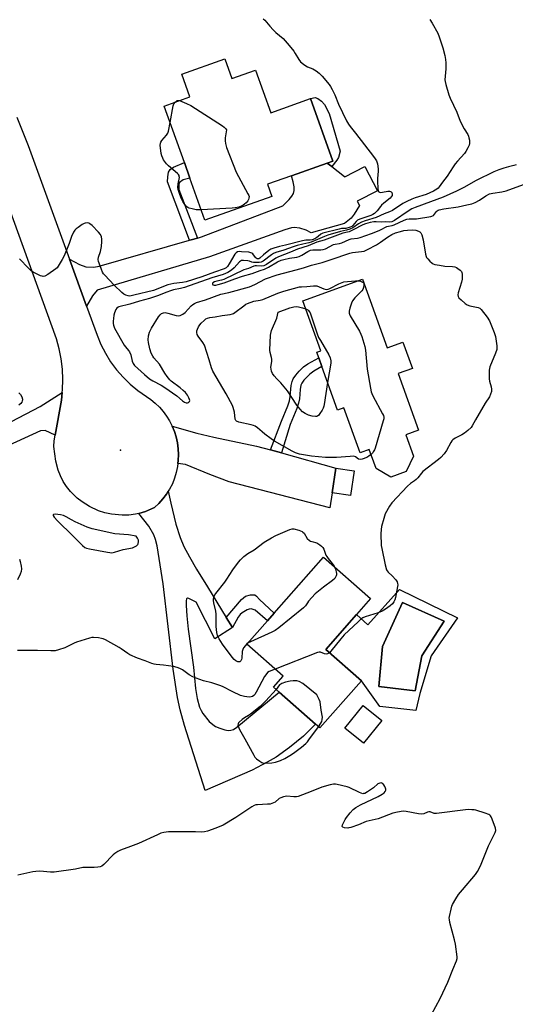
# Model space of a CAD drawing. Units: inches. Extents: x 1279766 to 1285766, y 549450 to 553450.
# Drawn here: x 1280310 to 1280546, y 550409 to 550879 of the extents above; entities that cross this region are included whole.
import ezdxf

# ---------------------------------------------------------------- set-up
doc = ezdxf.new("R2010")
doc.units = ezdxf.units.IN
doc.header["$MEASUREMENT"] = 0
for name, color, linetype in [('BLDG-Footprint', 5, 'Continuous'), ('CULTRL-Pad', 6, 'Continuous'), ('CULTRL-Swimming Pool in Ground', 4, 'Continuous'), ('ELEV-Spot Elevation', 7, 'Continuous'), ('TRANS-Driveway', 251, 'Continuous'), ('TRANS-Non Street Sidewalk', 7, 'Continuous'), ('TRANS-Road', 130, 'Continuous'), ('Undefined', 1, 'Continuous')]:
    doc.layers.add(name, color=color, linetype=linetype)

msp = doc.modelspace()

# ---------------------------------------------------------------- linework, layer by layer
at = {"layer": 'BLDG-Footprint'}
for points, elevation in [([(1280407.53, 550860.42), (1280410.87, 550851.03), (1280422.26, 550855.09), (1280429.51, 550834.76), (1280448.55, 550841.54), (1280459.19, 550811.69), (1280456.5, 550810.74), (1280439.43, 550804.65), (1280427.96, 550800.56), (1280430.02, 550794.78), (1280398.04, 550783.39), (1280390.87, 550803.52), (1280388.21, 550810.97), (1280378.61, 550837.92), (1280390.89, 550842.29), (1280387.03, 550853.11)], 507.37), ([(1280473.32, 550755.29), (1280485.15, 550722.46), (1280492.67, 550725.17), (1280497.17, 550712.68), (1280490.34, 550710.22), (1280500.1, 550683.15), (1280494, 550680.96), (1280497.65, 550670.82), (1280494.11, 550663.43), (1280486.78, 550660.79), (1280479.81, 550664.96), (1280476.54, 550674.03), (1280472.14, 550672.44), (1280464.45, 550693.8), (1280461.44, 550692.71), (1280453.93, 550713.54), (1280452.41, 550717.77), (1280451.47, 550720.37), (1280453.44, 550721.08), (1280444.81, 550745.02)], 506.39), ([(1280469.36, 550663.78), (1280467.54, 550651.98), (1280458.8, 550653.33), (1280460.62, 550665.13)], 505.57), ([(1280472.77, 550563.57), (1280452.96, 550541.06), (1280450.82, 550542.94), (1280433.58, 550558.1), (1280430.85, 550560.51), (1280435.48, 550565.78), (1280418.14, 550581.04), (1280427.89, 550592.13), (1280431.17, 550595.85), (1280454.76, 550622.67), (1280477.22, 550602.91), (1280470.39, 550595.15), (1280455.76, 550578.52)], 505.21)]:
    msp.add_lwpolyline(points, close=True, dxfattribs=dict(at, elevation=elevation))
at = {"layer": 'CULTRL-Pad'}
msp.add_lwpolyline([(1280482.52, 550544.56), (1280473.78, 550533.8), (1280464.9, 550541.02), (1280473.64, 550551.78)], close=True, dxfattribs=at)
for points in [[(1280491.04, 550607.1, 0), (1280518.78, 550593.65, 0), (1280506.18, 550575.45, 0), (1280500.73, 550557.49, 0), (1280498.81, 550549.39, 0), (1280481.64, 550551.32, 0), (1280472.77, 550563.57, 0), (1280455.76, 550578.52, 0), (1280470.39, 550595.15, 0), (1280475.88, 550590.36, 0)], [(1280501.63, 550575.56, 0), (1280512.38, 550591.99, 0), (1280492.45, 550600.92, 0), (1280482.82, 550580.03, 0), (1280481.16, 550560.84, 0), (1280498.48, 550558.74, 0)]]:
    msp.add_polyline3d(points, close=True, dxfattribs=at)
at = {"layer": 'CULTRL-Swimming Pool in Ground'}
msp.add_lwpolyline([(1280501.63, 550575.56), (1280498.48, 550558.74), (1280481.16, 550560.84), (1280482.82, 550580.03), (1280492.45, 550600.92), (1280512.38, 550591.99)], close=True, dxfattribs=at)
at = {"layer": 'ELEV-Spot Elevation'}
msp.add_point((1280357.64, 550673.63, 504.91), dxfattribs=at)
at = {"layer": 'TRANS-Driveway'}
for points in [[(1280458.63, 550809.07), (1280464.72, 550804.32), (1280464.84, 550804.1), (1280474.42, 550809.07), (1280480.42, 550797.53), (1280470.83, 550792.55), (1280471.9, 550790.5), (1280469.38, 550786.32), (1280467.95, 550784.39), (1280464.68, 550781.8), (1280448.83, 550777.46), (1280446.39, 550778.69), (1280443.33, 550779.62), (1280440.69, 550780.02), (1280439.4, 550779.84), (1280436.19, 550778.9), (1280400.24, 550765.91), (1280346.58, 550749.99), (1280344.33, 550747.3), (1280341.47, 550742.43), (1280333.31, 550764.89), (1280338.1, 550762.31), (1280341.14, 550761.24), (1280344.98, 550761.06), (1280347.57, 550761.47), (1280390.68, 550773.83), (1280391.4, 550774.03), (1280394.51, 550774.92), (1280396.35, 550775.45), (1280435.33, 550790.3), (1280438.28, 550793.31), (1280439.51, 550794.83), (1280440.33, 550796.15), (1280440.65, 550797.56), (1280440.63, 550799.3), (1280440.26, 550801.79), (1280439.43, 550804.65), (1280456.5, 550810.74)], [(1280429.36, 550673.8), (1280434.61, 550672.46), (1280460.62, 550665.13), (1280458.8, 550653.33), (1280457.69, 550646.13), (1280409.61, 550658.61), (1280400.45, 550662.01), (1280388.75, 550666.75), (1280385.14, 550667.25), (1280385.26, 550668.67), (1280385.42, 550671.52), (1280385.28, 550674.38), (1280384.89, 550677.2), (1280384.27, 550679.99), (1280383.44, 550682.61), (1280382.4, 550685.15), (1280394.24, 550681.71), (1280402.29, 550679.81), (1280422.64, 550675.52)], [(1280408.19, 550593.83), (1280411.15, 550588.96), (1280402.7, 550583.61), (1280393.81, 550601.15), (1280390.38, 550602.83), (1280389.65, 550603), (1280389.24, 550602.78), (1280389.06, 550601.69), (1280389.05, 550599.55), (1280389.35, 550594.53), (1280390, 550588.25), (1280392.51, 550570.11), (1280393.59, 550559.88), (1280394.34, 550555.18), (1280395.51, 550550.93), (1280396.18, 550549.37), (1280396.99, 550548.01), (1280400.13, 550544.23), (1280401.84, 550542.67), (1280403.15, 550541.8), (1280405.11, 550540.94), (1280407.49, 550540.2), (1280409.13, 550539.92), (1280410.49, 550539.97), (1280411.68, 550540.41), (1280413.34, 550541.39), (1280433.58, 550558.1), (1280450.82, 550542.94), (1280445.21, 550537.2), (1280438.52, 550531.71), (1280432.07, 550527.11), (1280427.76, 550524.66), (1280420.65, 550520.97), (1280398.1, 550511.29), (1280388.33, 550542.2), (1280386.25, 550549.73), (1280384.93, 550555.67), (1280382.93, 550569.06), (1280378.06, 550609.88), (1280375.24, 550627.93), (1280374.45, 550631.05), (1280373.61, 550633.33), (1280371.17, 550637.35), (1280366.5, 550643.5), (1280368.05, 550643.91), (1280369.58, 550644.4), (1280371.07, 550644.98), (1280374.01, 550646.28), (1280376.08, 550648.25), (1280377.97, 550650.39), (1280379.64, 550652.71), (1280380.52, 550654.04), (1280381.73, 550648.39), (1280384.19, 550638.34), (1280386.14, 550631.95), (1280388.02, 550627.64), (1280390.64, 550622.68), (1280394.09, 550616.81), (1280399.31, 550608.48)]]:
    msp.add_lwpolyline(points, close=True, dxfattribs=at)
msp.add_lwpolyline([(1280288.38, 550678.46), (1280319.33, 550694.56), (1280329.9, 550701.21), (1280329.54, 550697.56), (1280326.53, 550680.85), (1280321.76, 550683.01), (1280319.49, 550682.94), (1280265.42, 550658.2)], dxfattribs=at)
at = {"layer": 'TRANS-Non Street Sidewalk'}
for points in [[(1280458.63, 550809.07), (1280456.5, 550810.74), (1280459.19, 550811.69), (1280448.55, 550841.54), (1280450.67, 550841.99), (1280451.93, 550841.51), (1280453.74, 550840.2), (1280455.09, 550838.59), (1280457.42, 550834.32), (1280462.73, 550816.41), (1280461.87, 550813.33), (1280461.09, 550812.02)], [(1280394.51, 550774.92), (1280391.4, 550774.03), (1280390.68, 550773.83), (1280380.18, 550801.77), (1280380.32, 550804.15), (1280380.66, 550806.29), (1280381.4, 550807.62), (1280383.01, 550808.82), (1280388.21, 550810.97), (1280390.87, 550803.52), (1280387.67, 550802.63), (1280385.94, 550801.51), (1280385.59, 550800.62), (1280385.51, 550798.02)], [(1280434.61, 550672.46), (1280429.36, 550673.8), (1280434.6, 550687.52), (1280437.65, 550694.87), (1280438.39, 550697.16), (1280438.84, 550699.22), (1280439.26, 550704.51), (1280439.65, 550706.49), (1280440.23, 550707.73), (1280441.4, 550709.41), (1280443.1, 550711.38), (1280445.15, 550713.39), (1280447.24, 550714.87), (1280452.41, 550717.77), (1280453.93, 550713.54), (1280450.05, 550711.38), (1280448.12, 550710), (1280445.36, 550707.06), (1280444.38, 550705.68), (1280443.91, 550704.73), (1280443.52, 550702.68), (1280443.19, 550698.21), (1280442.77, 550696.15), (1280441.94, 550693.57), (1280438.73, 550685.89)], [(1280411.15, 550588.96), (1280408.19, 550593.83), (1280415.44, 550602.34), (1280417.47, 550603.97), (1280419.76, 550604.6), (1280421.91, 550604.62), (1280422.75, 550603.98), (1280424.15, 550602.35), (1280431.17, 550595.85), (1280427.89, 550592.13), (1280422.06, 550597.35), (1280420.12, 550597.91), (1280419.24, 550597.8), (1280418.22, 550597.41), (1280415.8, 550595.98), (1280414.94, 550595.23), (1280413.99, 550593.97)]]:
    msp.add_lwpolyline(points, close=True, dxfattribs=at)
at = {"layer": 'TRANS-Road'}
msp.add_lwpolyline([(1280308.25, 550832.69), (1280313.56, 550819.16), (1280333.31, 550764.89), (1280341.47, 550742.43), (1280346.52, 550728.55), (1280348.32, 550724.14), (1280350.48, 550719.91), (1280352.98, 550715.86), (1280355.8, 550712.03), (1280358.93, 550708.45), (1280362.33, 550705.13), (1280366.01, 550702.12), (1280372.18, 550697.85), (1280374.3, 550696.11), (1280376.27, 550694.2), (1280378.09, 550692.14), (1280379.71, 550689.93), (1280381.16, 550687.6), (1280382.4, 550685.15), (1280383.44, 550682.61), (1280384.27, 550679.99), (1280384.89, 550677.2), (1280385.28, 550674.38), (1280385.42, 550671.52), (1280385.26, 550668.67), (1280385.14, 550667.25), (1280384.96, 550665.83), (1280384.36, 550663.04), (1280383.53, 550660.31), (1280382.47, 550657.66), (1280381.18, 550655.11), (1280380.52, 550654.04), (1280379.64, 550652.71), (1280377.97, 550650.39), (1280376.08, 550648.25), (1280374.01, 550646.28), (1280371.07, 550644.98), (1280369.58, 550644.4), (1280368.05, 550643.91), (1280366.5, 550643.5), (1280364.94, 550643.15), (1280361.75, 550642.71), (1280358.55, 550642.59), (1280353.36, 550643.06), (1280350.23, 550643.76), (1280347.18, 550644.76), (1280342.83, 550646.81), (1280339.34, 550649.01), (1280336.98, 550650.82), (1280333.81, 550653.94), (1280331.96, 550656.26), (1280330.35, 550658.76), (1280329, 550661.38), (1280327.91, 550664.14), (1280326.79, 550668.45), (1280325.89, 550675.39), (1280326.01, 550678.12), (1280326.53, 550680.85), (1280329.54, 550697.56), (1280329.9, 550701.21), (1280330.03, 550702.46), (1280330.16, 550707.39), (1280329.94, 550712.31), (1280329.37, 550717.21), (1280328.44, 550722.05), (1280327.17, 550726.81), (1280304.52, 550789.28)], dxfattribs=at)
at = {"layer": 'Undefined'}
for points, elevation in [([(1280425.91, 550879.6), (1280426.72, 550878.87), (1280428.99, 550875.98), (1280430.6, 550874.23), (1280431.92, 550873.01), (1280435.34, 550870.14), (1280436.39, 550869.09), (1280438.21, 550866.78), (1280440.46, 550864.12), (1280441.17, 550863.04), (1280442.86, 550860.07), (1280443.75, 550858.98), (1280445.08, 550857.88), (1280446.26, 550857.07), (1280447.02, 550856.69), (1280449.65, 550855.66), (1280451.19, 550854.75), (1280452.62, 550853.69), (1280454, 550852.2), (1280457.37, 550848.17), (1280458.02, 550847.23), (1280458.87, 550845.75), (1280460.17, 550843.23), (1280461.88, 550838.76), (1280465.61, 550830.92), (1280466.56, 550829.25), (1280467.36, 550828.11), (1280469.98, 550824.92), (1280478.6, 550813.79), (1280479.44, 550812.66), (1280480.02, 550811.71), (1280480.48, 550810.42), (1280480.82, 550807.91), (1280480.83, 550806.77), (1280480.5, 550803.34), (1280480.47, 550802.19), (1280480.66, 550798.41), (1280480.79, 550797.61), (1280480.96, 550797.16), (1280481.09, 550796.99), (1280481.42, 550796.78), (1280482.06, 550796.67), (1280482.88, 550796.77), (1280485.46, 550797.29), (1280486.24, 550797.27), (1280486.7, 550797.16), (1280487.08, 550796.94), (1280487.32, 550796.6), (1280487.48, 550795.94), (1280487.42, 550795.24), (1280487.04, 550794.55), (1280486.48, 550793.93), (1280483.52, 550791.6), (1280482.41, 550790.64), (1280481.85, 550789.99), (1280480.35, 550787.89), (1280479.12, 550786.7), (1280478.25, 550786.12), (1280477.32, 550785.7), (1280472.07, 550783.9), (1280471.01, 550783.43), (1280470.23, 550782.77), (1280468.76, 550780.85), (1280468.22, 550780.46), (1280467.47, 550780.13), (1280465.31, 550779.54), (1280463.25, 550779.4), (1280462.1, 550779.2), (1280454.41, 550777.28), (1280453.45, 550776.81), (1280452.17, 550775.64), (1280451.48, 550775.12), (1280450.5, 550774.61), (1280449.21, 550774.13), (1280448.38, 550773.96), (1280446.18, 550773.84), (1280444.73, 550773.59), (1280436.51, 550771.49), (1280433.67, 550770.94), (1280430.89, 550770.09), (1280429.55, 550769.55), (1280428.55, 550768.92), (1280425.95, 550766.89), (1280424.35, 550765.34), (1280423.78, 550765), (1280423.05, 550764.99), (1280422.52, 550765.27), (1280422.17, 550765.63), (1280420.9, 550767.37), (1280420.51, 550767.7), (1280420.03, 550767.91), (1280418.94, 550768.11), (1280415.45, 550768.38), (1280414.32, 550768.42), (1280413.54, 550768.32), (1280412.9, 550767.91), (1280412.39, 550767.25), (1280409.68, 550762.62), (1280408.88, 550761.39), (1280408.16, 550760.67), (1280407.25, 550760.21), (1280402.58, 550758.66), (1280396.64, 550756.48), (1280389, 550754.02), (1280387.27, 550753.64), (1280383.19, 550753.19), (1280381.75, 550752.96), (1280380.35, 550752.52), (1280373.48, 550749.96), (1280364.07, 550747.6), (1280362.13, 550747.21), (1280361.34, 550747.26), (1280360.26, 550747.62), (1280359.26, 550748.18), (1280358.35, 550748.93), (1280354.67, 550752.37), (1280350.19, 550757.15), (1280349.62, 550757.83), (1280349.14, 550758.56), (1280348.56, 550759.9), (1280347.44, 550762.96), (1280347.19, 550763.8), (1280347.07, 550764.63), (1280347.27, 550765.75), (1280348.17, 550768.48), (1280348.61, 550770.89), (1280348.84, 550773.21), (1280348.8, 550774.34), (1280348.65, 550775.46), (1280348.2, 550776.54), (1280347.25, 550777.79), (1280344.15, 550780.92), (1280343.02, 550781.78), (1280342.51, 550781.98), (1280341.71, 550782.12), (1280340.9, 550782.08), (1280340.39, 550781.9), (1280339.4, 550781.32), (1280337.46, 550779.99), (1280336.53, 550779.3), (1280335.92, 550778.71), (1280335.32, 550777.78), (1280334.37, 550775.71), (1280333.24, 550772.3), (1280330.82, 550766.5), (1280329.87, 550764.67), (1280327.93, 550761.42), (1280327.4, 550760.74), (1280326.77, 550760.17), (1280322.95, 550757.51), (1280321.5, 550756.67), (1280320.75, 550756.55), (1280320.23, 550756.66), (1280319.44, 550756.96), (1280316.02, 550758.64), (1280315.07, 550759.31), (1280313.79, 550760.54), (1280309.42, 550764.99)], 506), ([(1280505.57, 550879.24), (1280506.65, 550877.52), (1280509.31, 550872.68), (1280509.92, 550871.03), (1280511.63, 550865.72), (1280512.59, 550862.06), (1280513.02, 550860.08), (1280513.11, 550858.62), (1280513.07, 550855.68), (1280512.72, 550850.45), (1280512.79, 550849.59), (1280513.13, 550848.16), (1280514.58, 550843.35), (1280515.19, 550841.68), (1280518.38, 550834.96), (1280520.06, 550830.69), (1280521.95, 550827.03), (1280523.59, 550824.35), (1280523.96, 550823.61), (1280524.2, 550822.8), (1280524.41, 550821.69), (1280524.5, 550820.85), (1280524.47, 550820.03), (1280524.24, 550819.24), (1280523.66, 550817.95), (1280522.73, 550816.18), (1280522.11, 550815.23), (1280518.73, 550811.68), (1280517.63, 550810.38), (1280516.64, 550808.98), (1280513.85, 550804.52), (1280511.56, 550801.63), (1280510, 550799.41), (1280509.42, 550798.77), (1280508.77, 550798.19), (1280507.29, 550797.31), (1280503.81, 550795.76), (1280498.53, 550794.09), (1280496.94, 550793.46), (1280494.53, 550792.36), (1280492.62, 550791.36), (1280487.61, 550788.12), (1280486.23, 550787.39), (1280483.73, 550786.53), (1280479.82, 550784.74), (1280474.64, 550783.18), (1280472.83, 550782.52), (1280471.39, 550781.72), (1280468.75, 550779.86), (1280467.29, 550779.1), (1280465.73, 550778.63), (1280462.86, 550778.06), (1280456.77, 550776.31), (1280455.16, 550775.71), (1280451.88, 550774.15), (1280448.78, 550772.97), (1280447.69, 550772.66), (1280444.82, 550772.05), (1280442.11, 550771.3), (1280440.15, 550770.69), (1280435.76, 550769.12), (1280431.85, 550767.96), (1280430.85, 550767.51), (1280429.88, 550766.92), (1280425.88, 550763.95), (1280424.85, 550763.39), (1280423.94, 550763.21), (1280421.28, 550763.18), (1280420.52, 550763.38), (1280419.27, 550763.87), (1280418.46, 550764.06), (1280416.52, 550764.24), (1280415.47, 550764.15), (1280414.99, 550763.95), (1280414.55, 550763.61), (1280411.98, 550760.71), (1280410.69, 550759.56), (1280409.04, 550758.52), (1280406.76, 550757.54), (1280401.36, 550755.86), (1280388.27, 550751.39), (1280386.38, 550750.86), (1280383.09, 550750.17), (1280382.01, 550749.87), (1280379.36, 550748.9), (1280375.87, 550747.46), (1280373.98, 550746.83), (1280371.51, 550746.1), (1280366.74, 550744.84), (1280362.16, 550743.29), (1280356.98, 550742.11), (1280356.51, 550741.89), (1280355.94, 550741.39), (1280355.46, 550740.76), (1280355.08, 550740.06), (1280354.81, 550739.21), (1280354.55, 550738.04), (1280354.29, 550736.55), (1280354.15, 550735.18), (1280354.19, 550734.15), (1280354.31, 550733.33), (1280354.78, 550731.98), (1280359.39, 550723.85), (1280360.03, 550723.01), (1280361.59, 550721.3), (1280362.02, 550720.67), (1280362.58, 550719.21), (1280363.27, 550716.14), (1280363.77, 550715.09), (1280364.44, 550714.14), (1280369.17, 550709.74), (1280371.58, 550707.79), (1280373.13, 550706.84), (1280377.21, 550704.64), (1280378.91, 550703.58), (1280384.55, 550699.63), (1280387.39, 550697.28), (1280388.3, 550696.63), (1280389, 550696.29), (1280389.74, 550696.26), (1280390.2, 550696.42), (1280390.56, 550696.69), (1280390.68, 550696.86), (1280390.75, 550697.3), (1280390.68, 550697.81), (1280390.41, 550698.62), (1280389.73, 550699.88), (1280388.68, 550701.21), (1280387.69, 550702.19), (1280386.23, 550703.43), (1280381.97, 550706.59), (1280381.35, 550707.2), (1280380, 550708.77), (1280378.82, 550710.45), (1280376.28, 550714.79), (1280373.7, 550717.76), (1280373.17, 550718.46), (1280372.41, 550720.04), (1280371.76, 550721.98), (1280371.07, 550725.05), (1280370.93, 550726.31), (1280371.14, 550728.19), (1280371.61, 550730.07), (1280372.56, 550731.98), (1280375.78, 550737.26), (1280376.69, 550738.33), (1280377.32, 550738.84), (1280377.77, 550739.1), (1280378.27, 550739.26), (1280379.09, 550739.3), (1280380.24, 550739.05), (1280384.27, 550737.88), (1280385.26, 550737.79), (1280386.22, 550737.97), (1280387.46, 550738.61), (1280388.61, 550739.44), (1280391.53, 550742.54), (1280392.23, 550743.18), (1280393, 550743.69), (1280393.98, 550744.12), (1280398.26, 550745.5), (1280405.59, 550748.12), (1280409.4, 550748.86), (1280419.3, 550751.69), (1280421.95, 550752.77), (1280426.94, 550755.52), (1280432.55, 550757.42), (1280441.56, 550759.69), (1280445.1, 550760.71), (1280448.98, 550761.95), (1280454.06, 550763.25), (1280458.39, 550764.67), (1280467.26, 550767.78), (1280468.57, 550768.05), (1280472.85, 550768.43), (1280474.19, 550768.69), (1280475.75, 550769.38), (1280479.98, 550771.72), (1280481.87, 550772.91), (1280485.23, 550775.32), (1280487.35, 550776.56), (1280489.12, 550777.33), (1280491.45, 550778.06), (1280493.09, 550778.45), (1280494.75, 550778.7), (1280497, 550778.9), (1280498.73, 550778.73), (1280500.06, 550778.26), (1280500.77, 550777.83), (1280501.15, 550777.47), (1280501.62, 550776.53), (1280502.23, 550774.07), (1280503.39, 550767.2), (1280503.69, 550766.11), (1280503.94, 550765.61), (1280504.48, 550764.93), (1280505.51, 550763.86), (1280506.61, 550762.89), (1280507.09, 550762.58), (1280507.87, 550762.31), (1280510.11, 550761.9), (1280512.67, 550761.56), (1280516.26, 550761.36), (1280517.42, 550761.2), (1280518.2, 550760.89), (1280518.93, 550760.44), (1280520.05, 550759.58), (1280520.6, 550758.99), (1280520.83, 550758.52), (1280520.97, 550757.7), (1280520.9, 550755.36), (1280520.58, 550753.9), (1280518.98, 550748.73), (1280518.83, 550747.89), (1280518.97, 550747.07), (1280519.41, 550746.42), (1280520.43, 550745.43), (1280522.4, 550743.74), (1280523.33, 550743.1), (1280524.68, 550742.62), (1280528.6, 550741.73), (1280529.35, 550741.39), (1280529.98, 550740.84), (1280532.81, 550737.09), (1280533.95, 550735.39), (1280534.68, 550733.75), (1280536.18, 550729.84), (1280536.82, 550727.85), (1280537.5, 550723.44), (1280537.55, 550722.56), (1280537.46, 550721.7), (1280536.94, 550720.03), (1280534.21, 550713.46), (1280533.97, 550712.62), (1280533.85, 550711.78), (1280533.77, 550709.48), (1280533.84, 550707.77), (1280534.06, 550706.65), (1280534.79, 550703.88), (1280534.98, 550702.77), (1280534.9, 550701.68), (1280534.54, 550700.34), (1280533.98, 550699.09), (1280531.93, 550696.09), (1280527.27, 550688.1), (1280525.72, 550685.21), (1280525.21, 550684.5), (1280523.72, 550683.05), (1280522.09, 550681.74), (1280520.82, 550681), (1280517.67, 550679.37), (1280516.47, 550678.57), (1280516.06, 550678.1), (1280515.6, 550677.37), (1280513.53, 550673.48), (1280512.27, 550671.92), (1280510.7, 550670.24), (1280509.63, 550669.26), (1280502.2, 550663.43), (1280501.47, 550662.69), (1280499.8, 550660.47), (1280499.03, 550659.66), (1280498.12, 550658.96), (1280496.31, 550657.8), (1280494.82, 550656.43), (1280487.34, 550648.6), (1280486.2, 550646.9), (1280484.17, 550643.29), (1280483.46, 550641.09), (1280482.46, 550637.17), (1280482.18, 550635.75), (1280482.13, 550633.73), (1280482.27, 550628.2), (1280482.49, 550626.79), (1280484.2, 550618.86), (1280484.83, 550616.58), (1280485.09, 550616.07), (1280485.61, 550615.39), (1280487.48, 550613.61), (1280489.2, 550611.73), (1280489.82, 550610.77), (1280490.12, 550610), (1280490.16, 550609.45), (1280490.08, 550608.6), (1280489.07, 550603.36), (1280488.78, 550602.22), (1280488.29, 550601.24), (1280487.64, 550600.38), (1280486.54, 550599.39), (1280484.39, 550597.76), (1280482.68, 550596.75), (1280480.83, 550595.97), (1280474.57, 550594.09), (1280473.5, 550593.6), (1280472.52, 550592.96), (1280471.18, 550591.79), (1280464.49, 550585.47), (1280462.97, 550583.65), (1280458.26, 550577.67), (1280457.52, 550576.98)], 504), ([(1280381.43, 550830.01), (1280382.82, 550837.95), (1280383.21, 550838.95), (1280383.87, 550839.79)], 508), ([(1280383.87, 550839.79), (1280384.43, 550840.29), (1280384.81, 550840.51), (1280385.23, 550840.59), (1280385.86, 550840.5)], 508), ([(1280385.86, 550840.5), (1280389.21, 550839.19), (1280391.31, 550838.18), (1280406.42, 550828.45), (1280407.29, 550827.79), (1280408.03, 550827.07), (1280408.29, 550826.61), (1280407.76, 550822.72), (1280407.66, 550821.25), (1280407.8, 550820.09), (1280408.37, 550818.07), (1280412.97, 550806.36), (1280418.61, 550796.1), (1280418.97, 550795.3), (1280419.11, 550794.75), (1280419.09, 550794.02), (1280418.9, 550793.3), (1280418.51, 550792.61), (1280417.8, 550791.78), (1280416.99, 550791.02), (1280416.32, 550790.58), (1280415.37, 550790.13), (1280414.23, 550789.73), (1280412.51, 550789.35), (1280411.05, 550789.16), (1280396.27, 550788.35)], 508), ([(1280396.27, 550788.35), (1280394.72, 550788.33), (1280393.86, 550788.42), (1280391.91, 550788.83), (1280390.55, 550789.2), (1280389.8, 550789.54), (1280389.36, 550789.86), (1280388.42, 550790.89), (1280387.48, 550792.39), (1280386.67, 550793.95), (1280385.85, 550796.11), (1280385.26, 550798.04), (1280385.15, 550799.14), (1280385.23, 550800.81), (1280385.84, 550803.82), (1280385.81, 550804.31), (1280385.67, 550804.77), (1280385.44, 550805.19), (1280384.92, 550805.78), (1280380.69, 550809.37), (1280379.64, 550810.41), (1280378.27, 550812.25), (1280377.86, 550813.02), (1280377.43, 550814.11), (1280377.14, 550815.25), (1280376.94, 550816.72), (1280376.71, 550819.09), (1280376.75, 550820.22), (1280376.92, 550820.74), (1280377.38, 550821.45), (1280379.73, 550824.04), (1280380.35, 550824.91), (1280380.71, 550826), (1280381.43, 550830.01)], 508), ([(1280546.75, 550809.85), (1280545.65, 550809.48), (1280543.1, 550808.9), (1280540.91, 550808.24), (1280538.38, 550807.4), (1280536.03, 550806.47), (1280527.68, 550802.41), (1280521.73, 550798.99), (1280518.29, 550797.24), (1280511.8, 550794.46), (1280505.87, 550792.17), (1280498.43, 550789.47), (1280496.84, 550788.81), (1280495.11, 550787.82), (1280488.55, 550783.36), (1280487.3, 550782.68), (1280486.38, 550782.51), (1280484.25, 550782.62), (1280482.27, 550782.51), (1280479.93, 550782.66), (1280478.76, 550782.63), (1280476.98, 550782.3), (1280474.72, 550781.67), (1280473.52, 550781.15), (1280468.85, 550778.81), (1280466.98, 550777.95), (1280466.19, 550777.7), (1280463.92, 550777.24), (1280455.03, 550773.95), (1280451.52, 550773), (1280447.41, 550771.14), (1280442.27, 550769.68), (1280438.99, 550768.2), (1280433.14, 550765.94), (1280431.84, 550765.29), (1280427.41, 550762.36), (1280426.15, 550761.68), (1280425.22, 550761.49), (1280422.63, 550761.67), (1280422.07, 550761.64), (1280421.47, 550761.5), (1280418.85, 550760.39), (1280416.58, 550759.76), (1280407.05, 550755.11), (1280406.03, 550754.78), (1280403.75, 550754.32), (1280402.64, 550753.99), (1280401.85, 550753.52), (1280401.66, 550753.23), (1280401.64, 550753.08), (1280401.86, 550752.66), (1280402.43, 550752.45), (1280403.22, 550752.49), (1280404.35, 550752.72), (1280407.2, 550753.59), (1280412.37, 550755.47), (1280415.94, 550756.67), (1280420.61, 550757.94), (1280424.36, 550759.49), (1280426.47, 550760.09), (1280427.2, 550760.37), (1280428.4, 550760.99), (1280432.67, 550763.5), (1280434.43, 550764.3), (1280435.81, 550764.69), (1280438.38, 550765.25), (1280441.93, 550765.8), (1280443.06, 550766.09), (1280444.35, 550766.69), (1280447.21, 550768.54), (1280448.46, 550769.06), (1280449.55, 550769.24), (1280453.36, 550769.25), (1280454.58, 550769.41), (1280455.66, 550769.83), (1280459.43, 550771.77), (1280460.22, 550772.02), (1280462.37, 550772.34), (1280463.38, 550772.61), (1280466.88, 550774.29), (1280467.95, 550774.5), (1280470.89, 550774.81), (1280472.27, 550775.18), (1280477.55, 550777.06), (1280481.32, 550778.52), (1280482.6, 550779.12), (1280484.25, 550780.09), (1280484.96, 550780.43), (1280485.76, 550780.64), (1280487.47, 550780.9), (1280488.47, 550781.23), (1280493.23, 550783.39), (1280494.58, 550783.92), (1280495.66, 550784.12), (1280498.11, 550784.06), (1280499.2, 550784.12), (1280506, 550785.22), (1280506.52, 550785.38), (1280507.17, 550785.74), (1280507.7, 550786.26), (1280508.64, 550787.56), (1280509.03, 550787.97), (1280509.47, 550788.27), (1280509.97, 550788.46), (1280512.17, 550788.9), (1280518.97, 550789.85), (1280523.24, 550790.71), (1280525.49, 550791.28), (1280527.14, 550791.96), (1280529.27, 550793.01), (1280532.29, 550795.14), (1280533.95, 550795.95), (1280535.62, 550796.35), (1280539.93, 550796.94), (1280542.02, 550797.51), (1280557.27, 550803)], 502), ([(1280477.43, 550671.56), (1280476.36, 550670.75), (1280475.34, 550670.23), (1280473.22, 550669.38), (1280472.19, 550669.22), (1280471.49, 550669.45), (1280470.03, 550670.48), (1280469.13, 550670.73), (1280467.42, 550670.72), (1280460.89, 550670.21), (1280455.57, 550670.21), (1280449.02, 550670.87), (1280443.16, 550671.83), (1280441.25, 550672.43), (1280439.65, 550673.11), (1280431.2, 550678.04), (1280429.74, 550679.04), (1280426.68, 550681.37), (1280425.31, 550682.48), (1280423.18, 550684.4), (1280422.01, 550685.18), (1280421.23, 550685.51), (1280420.14, 550685.82), (1280414.18, 550687.11), (1280413.16, 550687.53), (1280412.83, 550687.85), (1280412.54, 550688.49), (1280412.1, 550691.73), (1280411.59, 550693.97), (1280411.22, 550695.04), (1280408.17, 550700.61), (1280401.86, 550711.36), (1280401.22, 550712.91), (1280400.04, 550716.84), (1280397.76, 550723.74), (1280397.06, 550725.02), (1280394.78, 550728.15), (1280394.39, 550728.94), (1280394.22, 550729.78), (1280394.22, 550730.65), (1280394.43, 550731.46), (1280394.93, 550732.48), (1280395.55, 550733.45), (1280396.32, 550734.33), (1280397.64, 550735.53), (1280398.55, 550736.28), (1280399.28, 550736.72), (1280400.36, 550737.03), (1280402.95, 550737.3), (1280406.25, 550738.01), (1280410.07, 550738.44), (1280411.21, 550738.67), (1280411.72, 550738.88), (1280412.4, 550739.3), (1280416.67, 550742.63), (1280417.64, 550743.28), (1280418.41, 550743.67), (1280421.4, 550744.78), (1280424.37, 550745.28), (1280425.65, 550745.65), (1280432.95, 550748.65), (1280435.7, 550749.62), (1280443.21, 550751.59), (1280444.19, 550751.71), (1280446.8, 550751.78), (1280449.92, 550752.17), (1280450.74, 550752.18), (1280451.56, 550752.04), (1280454.77, 550750.66), (1280455.56, 550750.46), (1280456.34, 550750.42), (1280456.86, 550750.53), (1280457.64, 550750.84), (1280461.99, 550753.09), (1280463.58, 550753.76), (1280464.44, 550753.94), (1280466.19, 550754.15), (1280470.02, 550754.53), (1280471.29, 550754.56)], 506), ([(1280471.29, 550754.56), (1280472.41, 550754.32), (1280473.9, 550753.58), (1280473.99, 550752.4), (1280473.83, 550751.29), (1280473.47, 550750.42), (1280472.94, 550749.73), (1280469.64, 550746.32), (1280468.54, 550744.97), (1280468.09, 550743.91), (1280467.35, 550741.37), (1280467.02, 550739.96), (1280466.99, 550739.14), (1280467.13, 550738.61), (1280467.49, 550737.83), (1280471.82, 550730.43), (1280472.58, 550729), (1280473, 550727.96), (1280474.36, 550723.17), (1280474.77, 550721.46), (1280475.58, 550712.28), (1280477.14, 550703.23), (1280477.52, 550701.51), (1280477.82, 550700.68), (1280478.33, 550699.62), (1280482.93, 550690.98), (1280483.3, 550690.19), (1280483.51, 550689.38), (1280483.46, 550688.55), (1280483.26, 550687.71), (1280479.33, 550674.64), (1280479.01, 550673.84), (1280478.49, 550672.87), (1280478.03, 550672.19), (1280477.43, 550671.56)], 506), ([(1280456.68, 550705.92), (1280455.03, 550695.47), (1280454.84, 550694.6), (1280454.56, 550693.78), (1280454, 550692.79), (1280452.9, 550691.11), (1280452.39, 550690.45), (1280451.83, 550689.91), (1280451.39, 550689.72), (1280450.88, 550689.67), (1280449.22, 550689.89), (1280447.55, 550690.36), (1280445.96, 550691.2), (1280444.73, 550692.04), (1280443.47, 550693.26), (1280441.99, 550695.22), (1280437.56, 550701.92), (1280434.28, 550705.75), (1280432.33, 550707.69), (1280431.05, 550709.15), (1280430.29, 550710.27), (1280429.9, 550711.31), (1280429.65, 550712.39), (1280429.58, 550713.21), (1280429.93, 550715.95), (1280429.95, 550717.03), (1280429.81, 550717.84), (1280429.18, 550720.26), (1280429.03, 550721.39), (1280429.29, 550728.49), (1280429.45, 550729.36), (1280429.92, 550730.77), (1280432.34, 550736.6), (1280433.11, 550739.52), (1280438.61, 550741.66), (1280440.53, 550742.09), (1280441.64, 550742.19), (1280442.7, 550742.13), (1280444.61, 550741.65), (1280446.24, 550741.07)], 508), ([(1280446.24, 550741.07), (1280447.13, 550740.62), (1280447.54, 550740.29), (1280447.89, 550739.87), (1280448.32, 550739.15), (1280448.84, 550737.79), (1280451.72, 550729.14), (1280452.35, 550727.51), (1280453.18, 550725.97), (1280457.25, 550719.17), (1280457.92, 550717.69), (1280458.15, 550716.36), (1280458.14, 550715.22), (1280456.68, 550705.92)], 508), ([(1280309.14, 550701.09), (1280309.93, 550700.26), (1280310.61, 550699.1), (1280310.89, 550698.02), (1280310.88, 550697.6), (1280310.77, 550697.14), (1280310.52, 550696.65), (1280310.02, 550695.96), (1280309.2, 550695.12)], 506), ([(1280418.67, 550581.64), (1280418.14, 550581.24), (1280417.36, 550580.43), (1280416.5, 550579.31), (1280416.11, 550578.58), (1280415.9, 550577.5), (1280415.69, 550574.32), (1280415.56, 550573.79), (1280415.22, 550573.13), (1280414.73, 550572.67), (1280414.34, 550572.57), (1280413.71, 550572.63), (1280412.87, 550573.06), (1280412.05, 550573.78), (1280411.1, 550574.86), (1280406.46, 550581.12), (1280404.88, 550583.63), (1280404.11, 550585.22), (1280403.78, 550586.64), (1280403.39, 550589.57), (1280403.48, 550593.96), (1280403.41, 550595.36), (1280403.17, 550596.77), (1280402.27, 550600.74), (1280402.12, 550601.87), (1280402.17, 550602.7), (1280402.44, 550603.78), (1280402.74, 550604.57), (1280403.17, 550605.3), (1280407.53, 550610.69), (1280408.5, 550612.05), (1280411.45, 550616.6), (1280414.04, 550620.15), (1280414.97, 550621.27), (1280416.68, 550622.86), (1280418.47, 550624.3), (1280421.64, 550626.14), (1280426.27, 550629.72), (1280429.8, 550631.83), (1280431.91, 550632.86), (1280438.63, 550635.74), (1280439.71, 550636.06), (1280440.55, 550636.07), (1280442.83, 550635.49), (1280444.45, 550634.85), (1280444.88, 550634.54), (1280445.4, 550633.97), (1280446.93, 550631.54), (1280448.01, 550630.55), (1280448.51, 550630.24), (1280449.07, 550630.01), (1280451.47, 550629.43), (1280452.96, 550628.52), (1280453.8, 550627.89), (1280454.38, 550627.2), (1280454.78, 550626.48), (1280455.85, 550623.61), (1280456.22, 550622.86), (1280456.88, 550621.95), (1280458.88, 550619.53), (1280459.73, 550618.29)], 506), ([(1280309.38, 550621.58), (1280309.78, 550620.53), (1280310.3, 550618.36), (1280310.4, 550616.98), (1280310.22, 550615.83), (1280309.81, 550614.42), (1280308.45, 550611.79)], 506), ([(1280459.73, 550618.29), (1280460.1, 550617.63), (1280460.43, 550616.82), (1280460.73, 550615.67), (1280460.86, 550614.8), (1280460.85, 550614.23), (1280460.71, 550613.7), (1280460.03, 550612.45), (1280458.98, 550611.44), (1280454.66, 550608.29), (1280450.74, 550605.02), (1280447.53, 550601.57), (1280447, 550600.87), (1280446.05, 550599.34), (1280445.12, 550598.35), (1280433.28, 550588.82), (1280431.61, 550587.59), (1280430.04, 550586.79), (1280419.8, 550582.22), (1280418.67, 550581.64)], 506), ([(1280431.6, 550569.19), (1280428.68, 550568), (1280427.95, 550567.53), (1280427.54, 550567.13), (1280426.58, 550565.66), (1280422.51, 550558.08), (1280421.92, 550557.11), (1280421.38, 550556.51), (1280420.76, 550556.1), (1280420.07, 550555.85), (1280419.24, 550555.8), (1280416.95, 550556.12), (1280414.98, 550556.58), (1280411.31, 550558.27), (1280406.5, 550560.79), (1280405.19, 550561.38), (1280401.35, 550562.61), (1280397.32, 550563.63), (1280393.9, 550564.84), (1280392.34, 550565.55), (1280390.58, 550566.5), (1280387.3, 550568.8), (1280386.04, 550569.43), (1280384.73, 550569.95), (1280383.01, 550570.34), (1280378.28, 550571.06), (1280374.82, 550571.31), (1280373.84, 550571.46), (1280372.72, 550571.83), (1280369.5, 550573.18), (1280365.83, 550574.45), (1280362.18, 550576.05), (1280361.19, 550576.66), (1280358.07, 550578.91), (1280357.06, 550579.53), (1280350.54, 550583.12), (1280349.47, 550583.61), (1280348.63, 550583.84), (1280347.18, 550584.03), (1280344.82, 550584.21), (1280343.95, 550584.18), (1280342.82, 550583.95), (1280336.65, 550582), (1280335.57, 550581.56), (1280331.15, 550579.38), (1280328.1, 550578.37), (1280326.41, 550577.95), (1280324.41, 550577.88), (1280318.04, 550578.11), (1280311.9, 550578.12), (1280308.47, 550578.04)], 504), ([(1280457.52, 550576.98), (1280456.65, 550576.49), (1280455.95, 550576.32), (1280455.21, 550576.45), (1280453.21, 550577.19), (1280452.66, 550577.24), (1280451.82, 550577.09), (1280431.6, 550569.19)], 504), ([(1280452.25, 550541.68), (1280453.43, 550543.35), (1280453.85, 550544.12), (1280454.12, 550545.16), (1280454.17, 550546.25), (1280453.55, 550549.54), (1280453.03, 550553.57), (1280452.65, 550554.69), (1280451.52, 550556.93), (1280444.77, 550562.25), (1280443.03, 550563.2), (1280441.93, 550563.5), (1280440.16, 550563.6), (1280438.7, 550563.48), (1280436.47, 550562.86), (1280434.83, 550562.3), (1280434.33, 550562.05), (1280433.74, 550561.61), (1280432.01, 550559.49)], 502), ([(1280432.01, 550559.49), (1280427.12, 550554.07), (1280424.44, 550551.39), (1280419.83, 550547.64), (1280418.92, 550547.03), (1280417, 550545.97), (1280415.85, 550545.16), (1280414.4, 550543.88), (1280414.09, 550543.46), (1280413.91, 550543.06), (1280413.82, 550542.42), (1280413.92, 550541.91), (1280414.6, 550540.38), (1280417.18, 550535.81), (1280421.36, 550528.12), (1280421.96, 550527.18), (1280422.72, 550526.37), (1280424.27, 550525.15), (1280425.2, 550524.55), (1280425.96, 550524.29), (1280426.8, 550524.23), (1280429.97, 550524.48), (1280431.71, 550524.81), (1280434.07, 550525.5), (1280436.18, 550526.47), (1280438.61, 550527.9), (1280440.34, 550529.08), (1280444.25, 550531.96), (1280446.17, 550533.65), (1280446.99, 550534.48), (1280447.71, 550535.37), (1280452.25, 550541.68)], 502)]:
    msp.add_lwpolyline(points, dxfattribs=dict(at, elevation=elevation))
at = {"layer": 'Undefined', "elevation": 504}
msp.add_lwpolyline([(1280326.47, 550643.08), (1280325.62, 550642.96), (1280325.48, 550642.76), (1280325.52, 550642.48), (1280326.03, 550641.67), (1280327.55, 550639.91), (1280328.99, 550638.45), (1280333.51, 550634.28), (1280336.01, 550631.59), (1280339.54, 550628.11), (1280340.65, 550627.21), (1280341.42, 550626.85), (1280342.86, 550626.51), (1280351.43, 550624.94), (1280352.61, 550624.76), (1280353.49, 550624.72), (1280354.88, 550624.99), (1280359.05, 550626.21), (1280363.39, 550627.09), (1280364.43, 550627.52), (1280365.38, 550628.06), (1280365.95, 550628.57), (1280366.18, 550629.03), (1280366.37, 550630.08), (1280366.31, 550630.7), (1280365.9, 550631.65), (1280365.12, 550632.68), (1280361.58, 550633.24), (1280354.93, 550633.76), (1280344.19, 550636.07), (1280341.77, 550636.94), (1280336.11, 550639.48), (1280334.29, 550640.37), (1280331.71, 550641.92), (1280330.41, 550642.52), (1280329.02, 550642.86)], close=True, dxfattribs=at)
at = {"layer": 'Undefined'}
msp.add_polyline3d([(1280506.31, 550404.32, 502), (1280510.47, 550411.92, 502), (1280514.08, 550419.78, 502), (1280516.43, 550425.8, 502), (1280518.28, 550429.91, 502), (1280518.57, 550430.96, 502), (1280518.59, 550431.81, 502), (1280517.75, 550437.91, 502), (1280517.3, 550439.92, 502), (1280515.08, 550448.2, 502), (1280514.81, 550449.63, 502), (1280514.79, 550450.2, 502), (1280514.9, 550451.07, 502), (1280515.68, 550454.55, 502), (1280516.07, 550455.97, 502), (1280516.4, 550456.77, 502), (1280517.97, 550459.57, 502), (1280519.19, 550461.55, 502), (1280521.03, 550463.83, 502), (1280527.31, 550471.18, 502), (1280528.32, 550472.61, 502), (1280529.62, 550475.23, 502), (1280533.55, 550484.73, 502), (1280536.69, 550491.1, 502), (1280536.98, 550492.17, 502), (1280536.8, 550493.29, 502), (1280535.26, 550497.52, 502), (1280534.79, 550498.6, 502), (1280534.49, 550499.07, 502), (1280534.11, 550499.44, 502), (1280533.63, 550499.72, 502), (1280532, 550500.32, 502), (1280527.5, 550501.75, 502), (1280526.67, 550501.92, 502), (1280525.58, 550502.03, 502), (1280523.93, 550502.07, 502), (1280522.52, 550501.95, 502), (1280508.64, 550500.2, 502), (1280507.52, 550500.25, 502), (1280505.65, 550500.96, 502), (1280504.96, 550501.03, 502), (1280504.44, 550500.88, 502), (1280502.58, 550500.1, 502), (1280501.49, 550499.92, 502), (1280500.02, 550500.09, 502), (1280494.2, 550501.25, 502), (1280492.81, 550501.32, 502), (1280490, 550500.89, 502), (1280487.77, 550500.4, 502), (1280480.73, 550497.73, 502), (1280475.11, 550496.34, 502), (1280471.37, 550494.78, 502), (1280467.7, 550493.51, 502), (1280466.83, 550493.33, 502), (1280466.28, 550493.31, 502), (1280464.65, 550493.47, 502), (1280463.98, 550493.67, 502), (1280463.71, 550493.91, 502), (1280463.66, 550494.08, 502), (1280463.78, 550494.77, 502), (1280464.35, 550496.11, 502), (1280465.07, 550497.45, 502), (1280465.72, 550498.39, 502), (1280467.49, 550500.62, 502), (1280468.82, 550502.08, 502), (1280470.18, 550503.11, 502), (1280472.39, 550504.44, 502), (1280480.82, 550508.43, 502), (1280482.66, 550509.45, 502), (1280483.64, 550510.12, 502), (1280484.23, 550510.7, 502), (1280484.51, 550511.4, 502), (1280484.5, 550511.89, 502), (1280484.34, 550512.39, 502), (1280483.95, 550513.15, 502), (1280483.49, 550513.87, 502), (1280482.98, 550514.48, 502), (1280482.58, 550514.74, 502), (1280482.35, 550514.8, 502), (1280481.61, 550514.75, 502), (1280480.61, 550514.34, 502), (1280478.63, 550512.54, 502), (1280475.64, 550510.52, 502), (1280474.36, 550509.84, 502), (1280473.87, 550509.71, 502), (1280473.42, 550509.7, 502), (1280472.62, 550509.88, 502), (1280471.83, 550510.21, 502), (1280466.99, 550512.61, 502), (1280465.99, 550513.03, 502), (1280461.21, 550514.15, 502), (1280460.36, 550514.28, 502), (1280459.52, 550514.29, 502), (1280457.83, 550513.94, 502), (1280453.9, 550512.81, 502), (1280448.78, 550510.66, 502), (1280442.56, 550508.36, 502), (1280441.72, 550508.23, 502), (1280440.56, 550508.21, 502), (1280437.24, 550508.52, 502), (1280436.44, 550508.43, 502), (1280435.63, 550508.21, 502), (1280434.31, 550507.72, 502), (1280433.56, 550507.35, 502), (1280431.53, 550505.71, 502), (1280430.79, 550505.27, 502), (1280430, 550504.94, 502), (1280429.15, 550504.76, 502), (1280427.98, 550504.65, 502), (1280423.11, 550504.42, 502), (1280422.33, 550504.3, 502), (1280421.6, 550504.07, 502), (1280420.39, 550503.41, 502), (1280412.86, 550498.38, 502), (1280406.68, 550494.73, 502), (1280403.18, 550493.17, 502), (1280399.2, 550491.74, 502), (1280397.76, 550491.48, 502), (1280396.3, 550491.37, 502), (1280393.53, 550491.46, 502), (1280380.62, 550491.44, 502), (1280378.44, 550491.18, 502), (1280377.03, 550490.77, 502), (1280375.39, 550490.1, 502), (1280366.28, 550485.93, 502), (1280362.49, 550484.44, 502), (1280357.64, 550482.68, 502), (1280356.37, 550482.09, 502), (1280354.99, 550481.21, 502), (1280354.14, 550480.5, 502), (1280349.8, 550475.87, 502), (1280348.73, 550475.08, 502), (1280347.97, 550474.79, 502), (1280346.85, 550474.59, 502), (1280345.13, 550474.43, 502), (1280341.07, 550474.49, 502), (1280339.63, 550474.42, 502), (1280336.15, 550473.73, 502), (1280325.97, 550472.17, 502), (1280324.26, 550472.2, 502), (1280319.14, 550472.66, 502), (1280317.23, 550472.61, 502), (1280315.79, 550472.35, 502), (1280308.6, 550470.73, 502)], dxfattribs=at)

doc.saveas('drawing.dxf')
